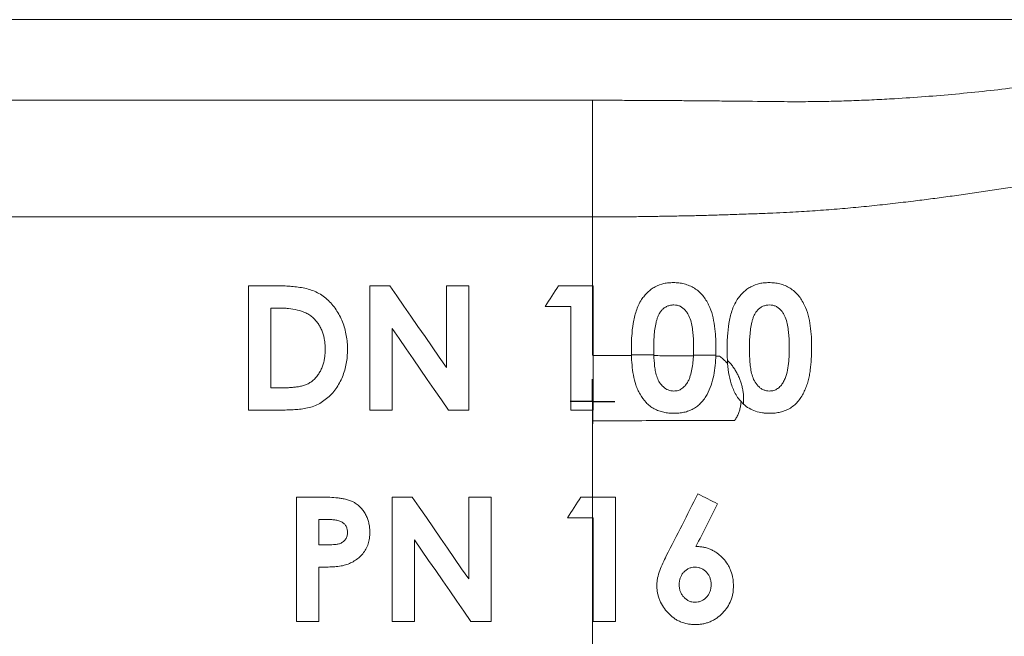
# Model space of a CAD drawing. Units: millimetres. Extents: x -18 to 892, y -210 to 807.
# Drawn here: x 375 to 486, y 235 to 304 of the extents above; entities that cross this region are included whole.
import ezdxf

# ---------------------------------------------------------------- set-up
doc = ezdxf.new("R2010")
doc.units = ezdxf.units.MM
doc.layers.add('1', color=179, linetype='Continuous')
doc.layers.add('SLD-0_0', color=179, linetype='Continuous')

# ---------------------------------------------------------------- blocks, each defined once
blk = doc.blocks.new('SW_CENTERMARKSYMBOL_3')
at = {"layer": '1'}
for q in [(0, 2.5), (-2.5, 0), (0, -2.5), (2.5, 0)]:
    blk.add_line((0, 0), q, dxfattribs=at)

msp = doc.modelspace()

# ---------------------------------------------------------------- linework, layer by layer
at = {"layer": 'SLD-0_0', "color": 179, "linetype": 'Continuous', "lineweight": 15}
for p, q in [((532.14, 304.4), (329.76, 304.4)), ((401.05, 274.43), (401.05, 260.43)), ((404.21, 274.43), (401.05, 274.43)), ((414.69, 274.43), (414.69, 260.43)), ((416.95, 274.43), (414.69, 274.43)), ((417.74, 273.29), (416.95, 274.43)), ((423.3, 274.43), (423.3, 265.22)), ((425.82, 274.43), (423.3, 274.43)), ((425.82, 260.43), (425.82, 274.43)), ((435.56, 273.85), (435.37, 273.55)), ((435.75, 274.14), (435.56, 273.85)), ((435.93, 274.43), (435.75, 274.14)), ((439.75, 274.43), (435.93, 274.43)), ((418.52, 272.15), (417.74, 273.29)), ((434.81, 272.68), (434.62, 272.39)), ((435, 272.97), (434.81, 272.68)), ((435.18, 273.26), (435, 272.97)), ((435.37, 273.55), (435.18, 273.26)), ((403.56, 271.92), (404.52, 271.92)), ((403.56, 262.94), (403.56, 271.92)), ((419.31, 271), (418.52, 272.15)), ((434.62, 272.39), (434.43, 272.1)), ((434.43, 272.1), (437.3, 272.1)), ((437.3, 272.1), (437.3, 260.43)), ((420.11, 269.85), (419.31, 271)), ((417.2, 269.61), (417.99, 268.48)), ((417.2, 260.43), (417.2, 269.61)), ((420.9, 268.7), (420.11, 269.85)), ((417.99, 268.48), (418.77, 267.33)), ((421.7, 267.54), (420.9, 268.7)), ((418.77, 267.33), (419.56, 266.19)), ((422.5, 266.38), (421.7, 267.54)), ((419.56, 266.19), (420.35, 265.04)), ((423.3, 265.22), (422.5, 266.38)), ((439.82, 260.43), (439.82, 266.66)), ((454.04, 266.51), (453.62, 266.51)), ((420.35, 265.04), (421.15, 263.89)), ((421.15, 263.89), (421.94, 262.74)), ((404.87, 262.94), (403.56, 262.94)), ((421.94, 262.74), (422.74, 261.59)), ((422.74, 261.59), (423.54, 260.43)), ((401.05, 260.43), (404.26, 260.43)), ((414.69, 260.43), (417.2, 260.43)), ((423.54, 260.43), (425.82, 260.43)), ((437.3, 260.43), (439.82, 260.43)), ((406.43, 250.63), (406.43, 236.63)), ((409.24, 250.63), (406.43, 250.63)), ((417.2, 250.63), (417.2, 236.63)), ((419.46, 250.63), (417.2, 250.63)), ((420.26, 249.48), (419.46, 250.63)), ((425.82, 250.63), (425.82, 241.42)), ((428.33, 250.63), (425.82, 250.63)), ((428.33, 236.63), (428.33, 250.63)), ((438.45, 250.63), (438.26, 250.34)), ((439.75, 250.63), (438.45, 250.63)), ((421.05, 248.33), (420.26, 249.48)), ((437.69, 249.47), (437.51, 249.17)), ((437.88, 249.76), (437.69, 249.47)), ((438.07, 250.05), (437.88, 249.76)), ((438.26, 250.34), (438.07, 250.05)), ((421.85, 247.18), (421.05, 248.33)), ((437.13, 248.59), (436.95, 248.3)), ((436.95, 248.3), (439.75, 248.3)), ((437.32, 248.88), (437.13, 248.59)), ((437.51, 249.17), (437.32, 248.88)), ((408.95, 248.12), (409.74, 248.12)), ((408.95, 245.25), (408.95, 248.12)), ((422.64, 246.02), (421.85, 247.18)), ((423.44, 244.87), (422.64, 246.02)), ((409.83, 245.25), (408.95, 245.25)), ((419.71, 245.82), (420.51, 244.67)), ((419.71, 236.63), (419.71, 245.82)), ((420.51, 244.67), (421.3, 243.51)), ((424.23, 243.72), (423.44, 244.87)), ((408.95, 236.63), (408.95, 242.74)), ((421.3, 243.51), (422.1, 242.36)), ((425.02, 242.57), (424.23, 243.72)), ((422.1, 242.36), (422.89, 241.21)), ((425.82, 241.42), (425.02, 242.57)), ((422.89, 241.21), (423.68, 240.07)), ((423.68, 240.07), (424.47, 238.92)), ((424.47, 238.92), (425.26, 237.78)), ((425.26, 237.78), (426.05, 236.63)), ((406.43, 236.63), (408.95, 236.63)), ((417.2, 236.63), (419.71, 236.63)), ((426.05, 236.63), (428.33, 236.63))]:
    msp.add_line(p, q, dxfattribs=at)
for points, knots in [([(439.75, 295.32), (440.07, 295.32), (440.7, 295.32), (441.66, 295.32), (442.62, 295.32), (443.59, 295.31), (444.56, 295.31), (445.54, 295.31), (446.53, 295.3), (447.53, 295.29), (448.53, 295.29), (449.53, 295.28), (450.55, 295.27), (451.56, 295.26), (452.89, 295.25), (455.33, 295.23), (457.98, 295.2), (460.48, 295.17), (462.02, 295.16), (463.38, 295.16), (464.99, 295.17), (466.91, 295.21), (469.18, 295.28), (471.46, 295.37), (475.28, 295.58), (480.66, 295.99), (487.11, 296.69), (493.17, 297.52), (497.86, 298.28), (501.64, 298.95), (504.33, 299.46), (507.15, 300.02), (509.43, 300.49), (511.27, 300.87), (512.04, 301.03), (512.42, 301.11)], [0, 0, 0, 0, 0.012452, 0.025, 0.037646, 0.05039, 0.063229, 0.076166, 0.089199, 0.102329, 0.115555, 0.128876, 0.142294, 0.155807, 0.169416, 0.195369, 0.253092, 0.276088, 0.296857, 0.315406, 0.331739, 0.362404, 0.393257, 0.424328, 0.455652, 0.549786, 0.645341, 0.723243, 0.803971, 0.843698, 0.884335, 0.919352, 0.965665, 0.983419, 1, 1, 1, 1]), ([(345.81, 295.32), (346.3, 295.32), (347.33, 295.32), (350.44, 295.32), (352.52, 295.32), (357.66, 295.32), (360.72, 295.32), (367.71, 295.32), (371.64, 295.32), (380.24, 295.32), (384.91, 295.32), (394.82, 295.32), (400.06, 295.32), (410.95, 295.32), (416.59, 295.32), (428.07, 295.32), (433.91, 295.32), (439.75, 295.32)], [0, 0, 0, 0, 0.125, 0.125, 0.25, 0.25, 0.375, 0.375, 0.5, 0.5, 0.625, 0.625, 0.75, 0.75, 0.875, 0.875, 1, 1, 1, 1]), ([(439.75, 295.32), (439.75, 294.72), (439.75, 293.94), (439.75, 292.51), (439.75, 291.99), (439.75, 290.88), (439.75, 290.3), (439.75, 289.08), (439.75, 288.46), (439.75, 287.18), (439.75, 286.53), (439.75, 284.61), (439.75, 283.35), (439.75, 282.18)], [0, 0, 0, 0, 0.25, 0.25, 0.375, 0.375, 0.5, 0.5, 0.625, 0.625, 0.75, 0.75, 1, 1, 1, 1]), ([(531.18, 293.44), (531.07, 293.44), (530.77, 293.43), (530.21, 293.4), (529.55, 293.37), (528.78, 293.32), (527.82, 293.23), (526.49, 293.09), (525, 292.9), (523.63, 292.71), (522.62, 292.57), (521.97, 292.48), (521.58, 292.42), (521.33, 292.37), (521.1, 292.33), (520.88, 292.28), (520.67, 292.24), (520.47, 292.2), (520.27, 292.16), (520.09, 292.12), (519.91, 292.08), (519.74, 292.05), (519.58, 292.01), (519.43, 291.98), (519.29, 291.95), (519.15, 291.92), (519.03, 291.89), (518.65, 291.82), (518, 291.68), (517.1, 291.5), (515.59, 291.18), (513.48, 290.74), (511.39, 290.27), (509.96, 289.94), (509.26, 289.79), (508.63, 289.66), (508.09, 289.54), (507.53, 289.43), (506.94, 289.32), (506.43, 289.2), (505.82, 289.08), (504.42, 288.79), (502.22, 288.34), (498.95, 287.69), (495.38, 287), (491.51, 286.3), (488.32, 285.75), (485.74, 285.34), (483.73, 285.03), (481.73, 284.75), (479.75, 284.47), (477.8, 284.21), (475.74, 283.95), (473.54, 283.69), (471.18, 283.43), (468.78, 283.2), (466.34, 282.99), (464.29, 282.85), (462.58, 282.75), (461.18, 282.68), (459.57, 282.6), (457.74, 282.53), (455.78, 282.46), (453.8, 282.4), (451.92, 282.34), (450.13, 282.3), (448.39, 282.27), (446.66, 282.24), (444.93, 282.21), (443.2, 282.2), (441.48, 282.19), (440.33, 282.19), (439.75, 282.18)], [0, 0, 0, 0, 0.005067, 0.01349, 0.024716, 0.033442, 0.046632, 0.065576, 0.087951, 0.105213, 0.117647, 0.12549, 0.128843, 0.131743, 0.134536, 0.137223, 0.139803, 0.142276, 0.144642, 0.146898, 0.149045, 0.151083, 0.153012, 0.154832, 0.156543, 0.158144, 0.159635, 0.161017, 0.171754, 0.182384, 0.192906, 0.224172, 0.254775, 0.26331, 0.271894, 0.27794, 0.283836, 0.28977, 0.296412, 0.30308, 0.306727, 0.316419, 0.348898, 0.378606, 0.42256, 0.464081, 0.503034, 0.524663, 0.545934, 0.567079, 0.587928, 0.608437, 0.628607, 0.65285, 0.677523, 0.702503, 0.727872, 0.75366, 0.766414, 0.780929, 0.797271, 0.816426, 0.837553, 0.857878, 0.877365, 0.895052, 0.912668, 0.93022, 0.94772, 0.965177, 0.982601, 1, 1, 1, 1]), ([(439.75, 282.19), (434.34, 282.19), (428.93, 282.19), (418.29, 282.19), (413.06, 282.19), (402.96, 282.19), (398.09, 282.19), (388.86, 282.19), (384.51, 282.19), (376.46, 282.19), (372.78, 282.19), (366.19, 282.19), (363.29, 282.19), (358.37, 282.19), (356.35, 282.19), (353.28, 282.19), (352.22, 282.19), (351.65, 282.19)], [0, 0, 0, 0, 0.125, 0.125, 0.25, 0.25, 0.375, 0.375, 0.5, 0.5, 0.625, 0.625, 0.75, 0.75, 0.875, 0.875, 1, 1, 1, 1]), ([(412.18, 267.23), (412.17, 267.5), (412.17, 267.77), (412.12, 268.31), (412.09, 268.57), (412, 269.09), (411.94, 269.35), (411.8, 269.87), (411.72, 270.12), (411.42, 270.85), (411.17, 271.31), (410.6, 272.16), (410.26, 272.56), (409.69, 273.07), (409.49, 273.23), (409.07, 273.51), (408.85, 273.63), (408.39, 273.84), (408.16, 273.93), (407.68, 274.08), (407.44, 274.14), (406.7, 274.28), (406.2, 274.34), (405.46, 274.4), (405.21, 274.41), (404.71, 274.43), (404.46, 274.43), (404.21, 274.43)], [0, 0, 0, 0, 0.0625, 0.0625, 0.125, 0.125, 0.1875, 0.1875, 0.25, 0.25, 0.375, 0.375, 0.5, 0.5, 0.5625, 0.5625, 0.625, 0.625, 0.6875, 0.6875, 0.75, 0.75, 0.875, 0.875, 0.9375, 0.9375, 1, 1, 1, 1]), ([(448.84, 274.79), (448.66, 274.78), (448.49, 274.78), (448.14, 274.74), (447.96, 274.72), (447.45, 274.6), (447.11, 274.48), (446.65, 274.23), (446.5, 274.14), (446.22, 273.93), (446.08, 273.81), (445.82, 273.57), (445.7, 273.44), (445.48, 273.17), (445.38, 273.03), (445.27, 272.88)], [0, 0, 0, 0, 0.125, 0.125, 0.25, 0.25, 0.5, 0.5, 0.625, 0.625, 0.75, 0.75, 0.875, 0.875, 1, 1, 1, 1]), ([(453.64, 267.42), (453.64, 267.63), (453.64, 267.84), (453.63, 268.25), (453.62, 268.46), (453.58, 269.08), (453.55, 269.49), (453.43, 270.31), (453.35, 270.72), (453.14, 271.51), (453, 271.9), (452.73, 272.46), (452.63, 272.64), (452.41, 273), (452.29, 273.17), (452.02, 273.49), (451.88, 273.64), (451.56, 273.92), (451.4, 274.04), (451.05, 274.26), (450.86, 274.36), (450.48, 274.52), (450.28, 274.59), (449.88, 274.69), (449.67, 274.73), (449.36, 274.76), (449.26, 274.77), (449.05, 274.78), (448.94, 274.79), (448.84, 274.79)], [0, 0, 0, 0, 0.0625, 0.0625, 0.125, 0.125, 0.25, 0.25, 0.375, 0.375, 0.5, 0.5, 0.5625, 0.5625, 0.625, 0.625, 0.6875, 0.6875, 0.75, 0.75, 0.8125, 0.8125, 0.875, 0.875, 0.9375, 0.9375, 0.96875, 0.96875, 1, 1, 1, 1]), ([(459.61, 274.79), (459.43, 274.78), (459.26, 274.78), (458.91, 274.74), (458.73, 274.72), (458.22, 274.6), (457.89, 274.48), (457.42, 274.23), (457.27, 274.14), (456.99, 273.93), (456.85, 273.82), (456.6, 273.57), (456.48, 273.45), (456.25, 273.17), (456.15, 273.03), (456.04, 272.88)], [0, 0, 0, 0, 0.125, 0.125, 0.25, 0.25, 0.5, 0.5, 0.625, 0.625, 0.75, 0.75, 0.875, 0.875, 1, 1, 1, 1]), ([(464.41, 267.42), (464.41, 267.63), (464.4, 267.84), (464.39, 268.25), (464.39, 268.46), (464.35, 269.08), (464.32, 269.5), (464.2, 270.32), (464.12, 270.73), (463.91, 271.53), (463.77, 271.91), (463.49, 272.47), (463.39, 272.66), (463.17, 273.01), (463.05, 273.18), (462.78, 273.5), (462.63, 273.65), (462.32, 273.93), (462.15, 274.05), (461.8, 274.27), (461.61, 274.36), (461.23, 274.53), (461.03, 274.59), (460.63, 274.69), (460.43, 274.73), (460.12, 274.77), (460.02, 274.77), (459.81, 274.78), (459.71, 274.79), (459.61, 274.79)], [0, 0, 0, 0, 0.0625, 0.0625, 0.125, 0.125, 0.25, 0.25, 0.375, 0.375, 0.5, 0.5, 0.5625, 0.5625, 0.625, 0.625, 0.6875, 0.6875, 0.75, 0.75, 0.8125, 0.8125, 0.875, 0.875, 0.9375, 0.9375, 0.96875, 0.96875, 1, 1, 1, 1]), ([(445.27, 272.88), (445.15, 272.68), (445.03, 272.47), (444.83, 272.03), (444.74, 271.81), (444.52, 271.13), (444.41, 270.66), (444.25, 269.71), (444.2, 269.23), (444.15, 268.5), (444.14, 268.26), (444.13, 267.78), (444.13, 267.53), (444.12, 267.29)], [0, 0, 0, 0, 0.125, 0.125, 0.25, 0.25, 0.5, 0.5, 0.75, 0.75, 0.875, 0.875, 1, 1, 1, 1]), ([(456.04, 272.88), (455.92, 272.68), (455.8, 272.47), (455.6, 272.04), (455.51, 271.82), (455.29, 271.14), (455.18, 270.67), (455.02, 269.72), (454.97, 269.23), (454.92, 268.51), (454.91, 268.26), (454.9, 267.78), (454.9, 267.53), (454.89, 267.29)], [0, 0, 0, 0, 0.125, 0.125, 0.25, 0.25, 0.5, 0.5, 0.75, 0.75, 0.875, 0.875, 1, 1, 1, 1]), ([(404.52, 271.92), (404.69, 271.91), (404.86, 271.91), (405.2, 271.9), (405.36, 271.89), (405.87, 271.84), (406.21, 271.78), (406.86, 271.62), (407.18, 271.52), (407.64, 271.3), (407.79, 271.21), (408.08, 271.02), (408.21, 270.91), (408.34, 270.79)], [0, 0, 0, 0, 0.125, 0.125, 0.25, 0.25, 0.5, 0.5, 0.75, 0.75, 0.875, 0.875, 1, 1, 1, 1]), ([(446.64, 267.26), (446.64, 267.52), (446.64, 267.77), (446.65, 268.29), (446.67, 268.54), (446.72, 269.31), (446.78, 269.81), (446.93, 270.43), (446.97, 270.55), (447.05, 270.8), (447.09, 270.92), (447.2, 271.15), (447.25, 271.26), (447.38, 271.48), (447.46, 271.58), (447.62, 271.77), (447.72, 271.86), (447.93, 272.01), (448.04, 272.07), (448.27, 272.17), (448.39, 272.21), (448.64, 272.26), (448.77, 272.27), (448.9, 272.27)], [0, 0, 0, 0, 0.125, 0.125, 0.25, 0.25, 0.5, 0.5, 0.5625, 0.5625, 0.625, 0.625, 0.6875, 0.6875, 0.75, 0.75, 0.8125, 0.8125, 0.875, 0.875, 0.9375, 0.9375, 1, 1, 1, 1]), ([(448.9, 272.27), (449.02, 272.27), (449.15, 272.26), (449.39, 272.21), (449.51, 272.17), (449.84, 272.01), (450.03, 271.84), (450.28, 271.56), (450.35, 271.47), (450.49, 271.26), (450.55, 271.15), (450.71, 270.82), (450.79, 270.59), (450.91, 270.11), (450.95, 269.87), (451.03, 269.38), (451.05, 269.14), (451.09, 268.65), (451.11, 268.4), (451.12, 267.91), (451.12, 267.67), (451.12, 267.42)], [0, 0, 0, 0, 0.0625, 0.0625, 0.125, 0.125, 0.25, 0.25, 0.3125, 0.3125, 0.375, 0.375, 0.5, 0.5, 0.625, 0.625, 0.75, 0.75, 0.875, 0.875, 1, 1, 1, 1]), ([(457.41, 267.26), (457.41, 267.52), (457.41, 267.78), (457.42, 268.29), (457.44, 268.55), (457.5, 269.32), (457.55, 269.83), (457.71, 270.45), (457.74, 270.57), (457.82, 270.82), (457.87, 270.93), (457.97, 271.17), (458.03, 271.28), (458.16, 271.5), (458.24, 271.6), (458.41, 271.79), (458.5, 271.87), (458.71, 272.01), (458.82, 272.08), (459.05, 272.17), (459.17, 272.21), (459.42, 272.26), (459.54, 272.27), (459.67, 272.27)], [0, 0, 0, 0, 0.125, 0.125, 0.25, 0.25, 0.5, 0.5, 0.5625, 0.5625, 0.625, 0.625, 0.6875, 0.6875, 0.75, 0.75, 0.8125, 0.8125, 0.875, 0.875, 0.9375, 0.9375, 1, 1, 1, 1]), ([(459.67, 272.27), (459.79, 272.27), (459.91, 272.26), (460.15, 272.21), (460.27, 272.17), (460.49, 272.07), (460.59, 272), (460.79, 271.84), (460.88, 271.76), (461.04, 271.57), (461.12, 271.48), (461.25, 271.27), (461.32, 271.16), (461.48, 270.83), (461.55, 270.59), (461.68, 270.11), (461.72, 269.87), (461.79, 269.38), (461.82, 269.14), (461.86, 268.65), (461.87, 268.41), (461.89, 267.92), (461.89, 267.67), (461.89, 267.42)], [0, 0, 0, 0, 0.0625, 0.0625, 0.125, 0.125, 0.1875, 0.1875, 0.25, 0.25, 0.3125, 0.3125, 0.375, 0.375, 0.5, 0.5, 0.625, 0.625, 0.75, 0.75, 0.875, 0.875, 1, 1, 1, 1]), ([(408.34, 270.79), (408.45, 270.68), (408.56, 270.57), (408.76, 270.33), (408.86, 270.2), (409.03, 269.94), (409.1, 269.8), (409.24, 269.52), (409.31, 269.36), (409.47, 268.91), (409.55, 268.59), (409.62, 268.1), (409.64, 267.94), (409.66, 267.61), (409.66, 267.44), (409.66, 267.28)], [0, 0, 0, 0, 0.125, 0.125, 0.25, 0.25, 0.375, 0.375, 0.5, 0.5, 0.75, 0.75, 0.875, 0.875, 1, 1, 1, 1]), ([(404.26, 260.43), (404.5, 260.43), (404.74, 260.43), (405.22, 260.44), (405.46, 260.45), (405.94, 260.47), (406.18, 260.48), (406.66, 260.52), (406.9, 260.54), (407.38, 260.61), (407.62, 260.65), (408.1, 260.77), (408.34, 260.85), (408.79, 261.04), (409.01, 261.15), (409.43, 261.42), (409.63, 261.57), (410.22, 262.04), (410.57, 262.41), (411.17, 263.25), (411.41, 263.7), (411.7, 264.42), (411.79, 264.67), (411.94, 265.17), (411.99, 265.42), (412.09, 265.93), (412.12, 266.19), (412.16, 266.71), (412.17, 266.97), (412.18, 267.23)], [0, 0, 0, 0, 0.0625, 0.0625, 0.125, 0.125, 0.1875, 0.1875, 0.25, 0.25, 0.3125, 0.3125, 0.375, 0.375, 0.4375, 0.4375, 0.5, 0.5, 0.625, 0.625, 0.75, 0.75, 0.8125, 0.8125, 0.875, 0.875, 0.9375, 0.9375, 1, 1, 1, 1]), ([(409.66, 267.28), (409.66, 267.12), (409.66, 266.95), (409.64, 266.63), (409.62, 266.47), (409.57, 266.16), (409.55, 266), (409.47, 265.69), (409.42, 265.53), (409.31, 265.23), (409.25, 265.08), (409.11, 264.79), (409.03, 264.65), (408.85, 264.39), (408.76, 264.26), (408.55, 264.02), (408.44, 263.9), (408.21, 263.7), (408.09, 263.6), (407.82, 263.44), (407.68, 263.36), (407.4, 263.25), (407.26, 263.2), (406.96, 263.12), (406.81, 263.09), (406.52, 263.04), (406.37, 263.02), (406.07, 262.99), (405.92, 262.98), (405.62, 262.96), (405.47, 262.95), (405.17, 262.94), (405.02, 262.94), (404.87, 262.94)], [0, 0, 0, 0, 0.0625, 0.0625, 0.125, 0.125, 0.1875, 0.1875, 0.25, 0.25, 0.3125, 0.3125, 0.375, 0.375, 0.4375, 0.4375, 0.5, 0.5, 0.5625, 0.5625, 0.625, 0.625, 0.6875, 0.6875, 0.75, 0.75, 0.8125, 0.8125, 0.875, 0.875, 0.9375, 0.9375, 1, 1, 1, 1]), ([(454.89, 267.29), (454.9, 267.08), (454.9, 266.86), (454.91, 266.44), (454.92, 266.22), (454.93, 266.01)], [0, 0, 0, 0, 0.5, 0.5, 1, 1, 1, 1]), ([(459.67, 262.58), (459.55, 262.59), (459.43, 262.59), (459.2, 262.64), (459.09, 262.68), (458.86, 262.77), (458.76, 262.83), (458.57, 262.97), (458.48, 263.05), (458.22, 263.31), (458.08, 263.5), (457.85, 263.93), (457.77, 264.16), (457.64, 264.62), (457.59, 264.86), (457.51, 265.34), (457.49, 265.58), (457.42, 266.3), (457.41, 266.78), (457.41, 267.26)], [0, 0, 0, 0, 0.0625, 0.0625, 0.125, 0.125, 0.1875, 0.1875, 0.25, 0.25, 0.375, 0.375, 0.5, 0.5, 0.625, 0.625, 0.75, 0.75, 1, 1, 1, 1]), ([(459.68, 260.07), (459.89, 260.07), (460.09, 260.08), (460.49, 260.12), (460.69, 260.16), (461.08, 260.25), (461.28, 260.31), (461.66, 260.46), (461.84, 260.56), (462.19, 260.77), (462.35, 260.9), (462.66, 261.18), (462.8, 261.33), (463.06, 261.65), (463.18, 261.82), (463.4, 262.18), (463.5, 262.36), (463.67, 262.73), (463.75, 262.92), (463.9, 263.31), (463.96, 263.51), (464.07, 263.91), (464.12, 264.11), (464.19, 264.52), (464.23, 264.73), (464.31, 265.35), (464.35, 265.76), (464.4, 266.59), (464.4, 267.01), (464.41, 267.42)], [0, 0, 0, 0, 0.0625, 0.0625, 0.125, 0.125, 0.1875, 0.1875, 0.25, 0.25, 0.3125, 0.3125, 0.375, 0.375, 0.4375, 0.4375, 0.5, 0.5, 0.5625, 0.5625, 0.625, 0.625, 0.6875, 0.6875, 0.75, 0.75, 0.875, 0.875, 1, 1, 1, 1]), ([(461.89, 267.42), (461.89, 267.09), (461.89, 266.76), (461.85, 266.09), (461.82, 265.76), (461.73, 265.1), (461.67, 264.77), (461.53, 264.3), (461.48, 264.14), (461.36, 263.84), (461.28, 263.69), (461.2, 263.54)], [0, 0, 0, 0, 0.25, 0.25, 0.5, 0.5, 0.75, 0.75, 0.875, 0.875, 1, 1, 1, 1]), ([(444.13, 266.57), (443.84, 266.57), (443.25, 266.57), (442.36, 266.57), (441.49, 266.58), (440.62, 266.58), (440.04, 266.57), (439.75, 266.57)], [0, 0, 0, 0, 0.203422, 0.405133, 0.605133, 0.803422, 1, 1, 1, 1]), ([(446.65, 266.65), (446.37, 266.65), (445.81, 266.65), (444.97, 266.65), (444.41, 266.66), (444.13, 266.66)], [0, 0, 0, 0, 0.335857, 0.669191, 1, 1, 1, 1]), ([(444.13, 266.66), (444.14, 266.27), (444.16, 265.89), (444.23, 265.13), (444.28, 264.74), (444.42, 263.99), (444.51, 263.62), (444.69, 263.08), (444.76, 262.9), (444.92, 262.56), (445, 262.38), (445.29, 261.88), (445.51, 261.57), (445.91, 261.15), (446.06, 261.02), (446.36, 260.78), (446.52, 260.68), (446.85, 260.49), (447.03, 260.42), (447.39, 260.28), (447.58, 260.23), (447.95, 260.15), (448.14, 260.12), (448.53, 260.08), (448.72, 260.07), (448.91, 260.07)], [0, 0, 0, 0, 0.125, 0.125, 0.25, 0.25, 0.375, 0.375, 0.4375, 0.4375, 0.5, 0.5, 0.625, 0.625, 0.6875, 0.6875, 0.75, 0.75, 0.8125, 0.8125, 0.875, 0.875, 0.9375, 0.9375, 1, 1, 1, 1]), ([(448.9, 262.58), (448.79, 262.59), (448.69, 262.59), (448.47, 262.63), (448.37, 262.66), (448.07, 262.77), (447.89, 262.89), (447.56, 263.18), (447.42, 263.35), (447.19, 263.71), (447.1, 263.91), (446.95, 264.31), (446.9, 264.52), (446.8, 264.94), (446.77, 265.15), (446.69, 265.79), (446.66, 266.22), (446.65, 266.65)], [0, 0, 0, 0, 0.0625, 0.0625, 0.125, 0.125, 0.25, 0.25, 0.375, 0.375, 0.5, 0.5, 0.625, 0.625, 0.75, 0.75, 1, 1, 1, 1]), ([(451.1, 266.54), (450.8, 266.54), (450.2, 266.54), (449.31, 266.55), (448.42, 266.55), (447.53, 266.56), (446.94, 266.56), (446.65, 266.56)], [0, 0, 0, 0, 0.20308, 0.40462, 0.604619, 0.803079, 1, 1, 1, 1]), ([(448.91, 260.07), (449.1, 260.07), (449.29, 260.08), (449.66, 260.11), (449.85, 260.14), (450.22, 260.22), (450.4, 260.27), (450.75, 260.41), (450.93, 260.48), (451.26, 260.67), (451.41, 260.77), (451.71, 261.01), (451.85, 261.14), (452.11, 261.42), (452.23, 261.56), (452.45, 261.87), (452.55, 262.04), (452.82, 262.53), (452.97, 262.88), (453.23, 263.59), (453.32, 263.97), (453.46, 264.71), (453.51, 265.09), (453.59, 265.84), (453.61, 266.22), (453.62, 266.6)], [0, 0, 0, 0, 0.0625, 0.0625, 0.125, 0.125, 0.1875, 0.1875, 0.25, 0.25, 0.3125, 0.3125, 0.375, 0.375, 0.4375, 0.4375, 0.5, 0.5, 0.625, 0.625, 0.75, 0.75, 0.875, 0.875, 1, 1, 1, 1]), ([(451.11, 266.62), (451.1, 266.36), (451.08, 266.09), (451.02, 265.56), (450.99, 265.3), (450.9, 264.78), (450.83, 264.52), (450.71, 264.15), (450.67, 264.02), (450.56, 263.78), (450.5, 263.66), (450.43, 263.54)], [0, 0, 0, 0, 0.25, 0.25, 0.5, 0.5, 0.75, 0.75, 0.875, 0.875, 1, 1, 1, 1]), ([(453.62, 266.6), (453.34, 266.6), (452.78, 266.61), (451.94, 266.62), (451.39, 266.62), (451.11, 266.62)], [0, 0, 0, 0, 0.335593, 0.668926, 1, 1, 1, 1]), ([(454.96, 265.66), (454.9, 265.72), (454.79, 265.85), (454.62, 266.02), (454.43, 266.19), (454.24, 266.35), (454.11, 266.46), (454.04, 266.51)], [0, 0, 0, 0, 0.195728, 0.393302, 0.593017, 0.795158, 1, 1, 1, 1]), ([(454.93, 266.02), (454.96, 265.57), (455, 265.12), (455.13, 264.23), (455.23, 263.8), (455.43, 263.16), (455.51, 262.96), (455.69, 262.55), (455.79, 262.34), (456.02, 261.96), (456.14, 261.77), (456.42, 261.42), (456.57, 261.26), (456.74, 261.11)], [0, 0, 0, 0, 0.25, 0.25, 0.5, 0.5, 0.625, 0.625, 0.75, 0.75, 0.875, 0.875, 1, 1, 1, 1]), ([(456.72, 261.11), (456.73, 261.18), (456.75, 261.33), (456.76, 261.55), (456.76, 261.78), (456.75, 262.01), (456.73, 262.25), (456.7, 262.49), (456.66, 262.73), (456.61, 262.97), (456.54, 263.29), (456.42, 263.67), (456.25, 264.11), (456.05, 264.53), (455.82, 264.93), (455.56, 265.32), (455.27, 265.68), (455.05, 265.91), (454.94, 266.02)], [0, 0, 0, 0, 0.041046, 0.08256, 0.124635, 0.167359, 0.210816, 0.255087, 0.300246, 0.346366, 0.393513, 0.481652, 0.568432, 0.65436, 0.739957, 0.82575, 0.912261, 1, 1, 1, 1]), ([(450.43, 263.54), (450.35, 263.41), (450.26, 263.28), (450.06, 263.04), (449.94, 262.94), (449.67, 262.76), (449.53, 262.69), (449.3, 262.62), (449.22, 262.61), (449.06, 262.59), (448.98, 262.58), (448.9, 262.58)], [0, 0, 0, 0, 0.25, 0.25, 0.5, 0.5, 0.75, 0.75, 0.875, 0.875, 1, 1, 1, 1]), ([(461.2, 263.54), (461.12, 263.41), (461.03, 263.28), (460.82, 263.04), (460.7, 262.93), (460.44, 262.76), (460.29, 262.69), (460.06, 262.62), (459.99, 262.61), (459.83, 262.59), (459.75, 262.58), (459.67, 262.58)], [0, 0, 0, 0, 0.25, 0.25, 0.5, 0.5, 0.75, 0.75, 0.875, 0.875, 1, 1, 1, 1]), ([(455.76, 259.26), (455.8, 259.33), (455.88, 259.45), (455.99, 259.65), (456.09, 259.85), (456.18, 260.05), (456.25, 260.26), (456.32, 260.47), (456.37, 260.69), (456.42, 260.91), (456.45, 261.13), (456.46, 261.28), (456.47, 261.35)], [0, 0, 0, 0, 0.101951, 0.202775, 0.302726, 0.402061, 0.501044, 0.599943, 0.699023, 0.798552, 0.898792, 1, 1, 1, 1]), ([(456.74, 261.11), (456.93, 260.92), (457.15, 260.77), (457.61, 260.5), (457.85, 260.39), (458.36, 260.22), (458.62, 260.16), (459.01, 260.1), (459.15, 260.09), (459.41, 260.07), (459.55, 260.07), (459.68, 260.07)], [0, 0, 0, 0, 0.25, 0.25, 0.5, 0.5, 0.75, 0.75, 0.875, 0.875, 1, 1, 1, 1]), ([(455.75, 259.27), (453.11, 259.26), (450.46, 259.25), (445.12, 259.24), (442.44, 259.23), (439.75, 259.23)], [0, 0, 0, 0, 0.5, 0.5, 1, 1, 1, 1]), ([(439.75, 259.23), (439.75, 257.73), (439.75, 256.27), (439.75, 253.41), (439.75, 252.01), (439.75, 250.63)], [0, 0, 0, 0, 0.5, 0.5, 1, 1, 1, 1]), ([(414.69, 246.66), (414.69, 246.82), (414.68, 246.99), (414.65, 247.31), (414.63, 247.47), (414.56, 247.79), (414.52, 247.95), (414.42, 248.27), (414.35, 248.43), (414.2, 248.72), (414.12, 248.87), (413.93, 249.14), (413.83, 249.27), (413.6, 249.51), (413.49, 249.63), (413.23, 249.83), (413.09, 249.93), (412.67, 250.17), (412.37, 250.29), (411.9, 250.41), (411.74, 250.44), (411.43, 250.5), (411.27, 250.52), (410.8, 250.58), (410.49, 250.6), (409.86, 250.63), (409.55, 250.63), (409.24, 250.63)], [0, 0, 0, 0, 0.0625, 0.0625, 0.125, 0.125, 0.1875, 0.1875, 0.25, 0.25, 0.3125, 0.3125, 0.375, 0.375, 0.4375, 0.4375, 0.5, 0.5, 0.625, 0.625, 0.6875, 0.6875, 0.75, 0.75, 0.875, 0.875, 1, 1, 1, 1]), ([(439.75, 248.3), (439.75, 246.54), (439.75, 244.81), (439.75, 241.38), (439.75, 239.68), (439.75, 236.29), (439.75, 234.61), (439.75, 231.21), (439.75, 229.51), (439.75, 227.8)], [0, 0, 0, 0, 0.25, 0.25, 0.5, 0.5, 0.75, 0.75, 1, 1, 1, 1]), ([(409.74, 248.12), (409.89, 248.12), (410.04, 248.12), (410.34, 248.11), (410.49, 248.09), (410.79, 248.06), (410.94, 248.04), (411.16, 247.98), (411.23, 247.96), (411.38, 247.91), (411.45, 247.88), (411.52, 247.84)], [0, 0, 0, 0, 0.25, 0.25, 0.5, 0.5, 0.75, 0.75, 0.875, 0.875, 1, 1, 1, 1]), ([(411.52, 247.84), (411.57, 247.81), (411.62, 247.78), (411.71, 247.71), (411.76, 247.68), (411.89, 247.55), (411.96, 247.46), (412.07, 247.25), (412.11, 247.13), (412.15, 246.96), (412.16, 246.9), (412.17, 246.78), (412.17, 246.72), (412.18, 246.66)], [0, 0, 0, 0, 0.125, 0.125, 0.25, 0.25, 0.5, 0.5, 0.75, 0.75, 0.875, 0.875, 1, 1, 1, 1]), ([(412.18, 246.66), (412.17, 246.59), (412.17, 246.52), (412.16, 246.39), (412.14, 246.33), (412.09, 246.14), (412.04, 246.01), (411.9, 245.79), (411.81, 245.7), (411.61, 245.54), (411.49, 245.47), (411.25, 245.37), (411.13, 245.34), (410.87, 245.3), (410.74, 245.29), (410.35, 245.25), (410.09, 245.25), (409.83, 245.25)], [0, 0, 0, 0, 0.0625, 0.0625, 0.125, 0.125, 0.25, 0.25, 0.375, 0.375, 0.5, 0.5, 0.625, 0.625, 0.75, 0.75, 1, 1, 1, 1]), ([(411.8, 242.95), (411.9, 242.98), (412, 243.01), (412.2, 243.08), (412.29, 243.11), (412.58, 243.23), (412.76, 243.33), (413.12, 243.55), (413.29, 243.67), (413.61, 243.94), (413.76, 244.09), (414.03, 244.42), (414.15, 244.59), (414.3, 244.87), (414.35, 244.97), (414.43, 245.16), (414.47, 245.26), (414.57, 245.57), (414.61, 245.78), (414.66, 246.11), (414.67, 246.22), (414.69, 246.44), (414.69, 246.55), (414.69, 246.66)], [0, 0, 0, 0, 0.0625, 0.0625, 0.125, 0.125, 0.25, 0.25, 0.375, 0.375, 0.5, 0.5, 0.625, 0.625, 0.6875, 0.6875, 0.75, 0.75, 0.875, 0.875, 0.9375, 0.9375, 1, 1, 1, 1]), ([(455.61, 240.63), (455.61, 240.78), (455.6, 240.92), (455.58, 241.2), (455.57, 241.34), (455.5, 241.76), (455.43, 242.03), (455.28, 242.43), (455.23, 242.56), (455.1, 242.81), (455.04, 242.94), (454.81, 243.29), (454.64, 243.52), (454.35, 243.83), (454.25, 243.93), (454.03, 244.12), (453.93, 244.21), (453.7, 244.38), (453.58, 244.46), (453.33, 244.6), (453.2, 244.67), (452.94, 244.79), (452.81, 244.84), (452.54, 244.92), (452.4, 244.96), (452.12, 245.02), (451.97, 245.04), (451.68, 245.06), (451.54, 245.07), (451.39, 245.07)], [0, 0, 0, 0, 0.0625, 0.0625, 0.125, 0.125, 0.25, 0.25, 0.3125, 0.3125, 0.375, 0.375, 0.5, 0.5, 0.5625, 0.5625, 0.625, 0.625, 0.6875, 0.6875, 0.75, 0.75, 0.8125, 0.8125, 0.875, 0.875, 0.9375, 0.9375, 1, 1, 1, 1]), ([(448.05, 244), (447.79, 243.47), (447.53, 242.93), (447.21, 242.1), (447.14, 241.82), (447.05, 241.38), (447.03, 241.24), (447, 240.95), (447, 240.8), (447, 240.65)], [0, 0, 0, 0, 0.5, 0.5, 0.75, 0.75, 0.875, 0.875, 1, 1, 1, 1]), ([(408.95, 242.74), (409.18, 242.74), (409.42, 242.74), (409.9, 242.75), (410.14, 242.76), (410.62, 242.78), (410.86, 242.8), (411.21, 242.84), (411.33, 242.86), (411.57, 242.89), (411.68, 242.92), (411.8, 242.95)], [0, 0, 0, 0, 0.25, 0.25, 0.5, 0.5, 0.75, 0.75, 0.875, 0.875, 1, 1, 1, 1]), ([(449.51, 240.78), (449.51, 240.9), (449.52, 241.02), (449.55, 241.25), (449.58, 241.37), (449.65, 241.6), (449.7, 241.71), (449.82, 241.93), (449.89, 242.03), (450.05, 242.22), (450.14, 242.31), (450.33, 242.46), (450.44, 242.53), (450.66, 242.63), (450.78, 242.68), (451.02, 242.72), (451.15, 242.73), (451.27, 242.74)], [0, 0, 0, 0, 0.125, 0.125, 0.25, 0.25, 0.375, 0.375, 0.5, 0.5, 0.625, 0.625, 0.75, 0.75, 0.875, 0.875, 1, 1, 1, 1]), ([(451.27, 242.74), (451.4, 242.73), (451.52, 242.72), (451.77, 242.68), (451.89, 242.64), (452.24, 242.49), (452.44, 242.34), (452.68, 242.05), (452.76, 241.95), (452.89, 241.74), (452.94, 241.63), (453.02, 241.39), (453.05, 241.27), (453.09, 241.03), (453.09, 240.9), (453.1, 240.78)], [0, 0, 0, 0, 0.125, 0.125, 0.25, 0.25, 0.5, 0.5, 0.625, 0.625, 0.75, 0.75, 0.875, 0.875, 1, 1, 1, 1]), ([(447, 240.65), (447, 240.51), (447, 240.37), (447.03, 240.08), (447.05, 239.94), (447.1, 239.67), (447.14, 239.53), (447.22, 239.26), (447.27, 239.12), (447.43, 238.73), (447.57, 238.48), (447.88, 238.01), (448.06, 237.79), (448.45, 237.38), (448.66, 237.19), (449, 236.94), (449.12, 236.86), (449.37, 236.72), (449.5, 236.66), (449.9, 236.49), (450.17, 236.41), (450.6, 236.33), (450.74, 236.31), (451.03, 236.28), (451.18, 236.28), (451.33, 236.27)], [0, 0, 0, 0, 0.0625, 0.0625, 0.125, 0.125, 0.1875, 0.1875, 0.25, 0.25, 0.375, 0.375, 0.5, 0.5, 0.625, 0.625, 0.6875, 0.6875, 0.75, 0.75, 0.875, 0.875, 0.9375, 0.9375, 1, 1, 1, 1]), ([(451.28, 238.79), (451.15, 238.8), (451.03, 238.8), (450.79, 238.86), (450.67, 238.9), (450.45, 239.01), (450.35, 239.08), (450.16, 239.24), (450.07, 239.32), (449.91, 239.51), (449.84, 239.61), (449.71, 239.82), (449.66, 239.93), (449.58, 240.16), (449.56, 240.28), (449.52, 240.53), (449.51, 240.65), (449.51, 240.78)], [0, 0, 0, 0, 0.125, 0.125, 0.25, 0.25, 0.375, 0.375, 0.5, 0.5, 0.625, 0.625, 0.75, 0.75, 0.875, 0.875, 1, 1, 1, 1]), ([(453.1, 240.78), (453.09, 240.65), (453.09, 240.53), (453.06, 240.29), (453.03, 240.17), (452.95, 239.93), (452.9, 239.82), (452.77, 239.6), (452.7, 239.5), (452.53, 239.31), (452.44, 239.22), (452.24, 239.07), (452.13, 239), (451.9, 238.89), (451.78, 238.85), (451.53, 238.8), (451.41, 238.8), (451.28, 238.79)], [0, 0, 0, 0, 0.125, 0.125, 0.25, 0.25, 0.375, 0.375, 0.5, 0.5, 0.625, 0.625, 0.75, 0.75, 0.875, 0.875, 1, 1, 1, 1]), ([(451.33, 236.27), (451.47, 236.28), (451.61, 236.28), (451.89, 236.31), (452.03, 236.32), (452.31, 236.38), (452.45, 236.41), (452.73, 236.5), (452.86, 236.54), (453.13, 236.66), (453.25, 236.72), (453.5, 236.86), (453.62, 236.93), (453.97, 237.18), (454.19, 237.37), (454.59, 237.78), (454.77, 238), (455.08, 238.48), (455.21, 238.73), (455.42, 239.25), (455.49, 239.52), (455.57, 239.93), (455.58, 240.07), (455.6, 240.35), (455.61, 240.49), (455.61, 240.63)], [0, 0, 0, 0, 0.0625, 0.0625, 0.125, 0.125, 0.1875, 0.1875, 0.25, 0.25, 0.3125, 0.3125, 0.375, 0.375, 0.5, 0.5, 0.625, 0.625, 0.75, 0.75, 0.875, 0.875, 0.9375, 0.9375, 1, 1, 1, 1])]:
    msp.add_open_spline(points, degree=3, knots=knots, dxfattribs=at)
for points in [[(439.75, 282.19), (439.75, 279.6), (439.75, 277), (439.75, 274.43)], [(439.75, 274.43), (439.75, 271.79), (439.75, 269.2), (439.75, 266.66)], [(439.82, 274.43), (439.8, 274.43), (439.77, 274.43), (439.75, 274.43)], [(439.82, 266.66), (439.82, 269.26), (439.82, 271.85), (439.82, 274.43)], [(444.12, 267.29), (444.13, 267.08), (444.13, 266.87), (444.13, 266.65)], [(446.65, 266.64), (446.64, 266.85), (446.64, 267.06), (446.64, 267.26)], [(451.12, 267.42), (451.12, 267.15), (451.12, 266.88), (451.11, 266.61)], [(453.62, 266.59), (453.63, 266.87), (453.64, 267.14), (453.64, 267.42)], [(439.75, 250.63), (439.75, 249.85), (439.75, 249.07), (439.75, 248.3)], [(442.33, 250.63), (441.47, 250.63), (440.61, 250.63), (439.75, 250.63)], [(442.33, 236.63), (442.33, 241.23), (442.33, 245.9), (442.33, 250.63)], [(451.61, 250.99), (450.42, 248.65), (449.23, 246.32), (448.05, 244)], [(453.83, 249.87), (453.09, 250.24), (452.35, 250.62), (451.61, 250.99)], [(451.39, 245.07), (452.2, 246.66), (453.02, 248.26), (453.83, 249.87)], [(439.75, 248.3), (439.77, 248.3), (439.8, 248.3), (439.82, 248.3)], [(439.82, 248.3), (439.82, 244.36), (439.82, 240.47), (439.82, 236.63)], [(439.82, 236.63), (440.65, 236.63), (441.49, 236.63), (442.33, 236.63)]]:
    msp.add_open_spline(points, degree=3, dxfattribs=at)

# ---------------------------------------------------------------- block references
at = {"color": 7, "linetype": 'Continuous'}
msp.add_blockref('SW_CENTERMARKSYMBOL_3', (439.75, 261.4), dxfattribs=at)

doc.saveas('drawing.dxf')
